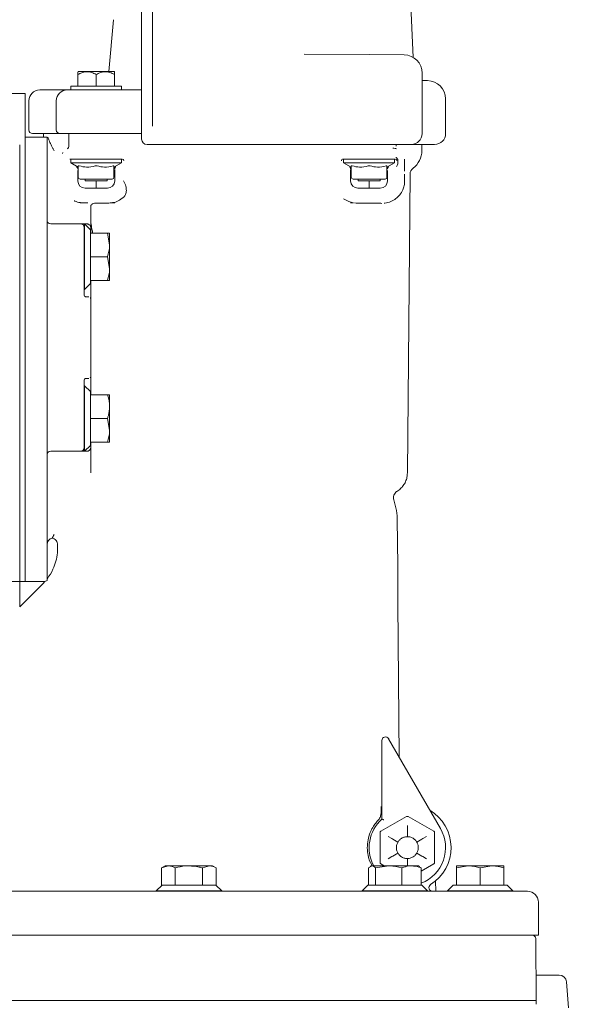
# Model space of a CAD drawing. Units: millimetres. Extents: x 772 to 3660, y 118 to 2603.
# Drawn here: x 3231 to 3388, y 2157 to 2427 of the extents above; entities that cross this region are included whole.
import ezdxf

# ---------------------------------------------------------------- set-up
doc = ezdxf.new("R2010")
doc.units = ezdxf.units.MM
doc.header["$LTSCALE"] = 10
doc.linetypes.add('SLD-Durchgehend', pattern=[0])
doc.layers.add('MAßLINIE_MAßZEICHNUNGEN', color=7, linetype='SLD-Durchgehend')
doc.styles.add('SLDTEXTSTYLE0', font='Opinion Pro')
doc.dimstyles.new('SLDDIMSTYLE0', dxfattribs={"dimtxt": 52.916667, "dimasz": 35, "dimexe": 0, "dimexo": 0.0625, "dimgap": 13.229167, "dimtad": 0, "dimdec": 0, "dimrnd": 1e-09, "dimzin": 12, "dimdsep": 46, "dimtxsty": 'SLDTEXTSTYLE0', "dimsah": 1, "dimcen": 0.09, "dimadec": 0, "dimazin": 3, "dimtfac": 1, "dimtdec": 0, "dimtofl": 0, "dimtmove": 0, "dimatfit": 3, "dimfxl": 0, "dimfrac": 2, "dimtolj": 1, "dimtzin": 12, "dimarcsym": 0})

# ---------------------------------------------------------------- blocks, each defined once
blk = doc.blocks.new('_D_6')
at = {"layer": 'MAßLINIE_MAßZEICHNUNGEN', "color": 7}
for p, q in [((3273.21, 2548.43), (3630.89, 2548.43)), ((3620.89, 2548.43), (3620.89, 2092.73)), ((3620.89, 1486.03), (3620.89, 1941.73)), ((3452.37, 1486.03), (3630.89, 1486.03))]:
    blk.add_line(p, q, dxfattribs=at)
for points in [[(3620.89, 2548.43), (3605.89, 2513.43), (3635.89, 2513.43)], [(3620.89, 1486.03), (3635.89, 1521.03), (3605.89, 1521.03)]]:
    blk.add_solid(points, dxfattribs=at)
at = {"layer": 'MAßLINIE_MAßZEICHNUNGEN', "color": 7, "insert": (3590.22, 1941.73), "char_height": 52.917, "attachment_point": 1, "rotation": 90, "style": 'SLDTEXTSTYLE0'}
blk.add_mtext('1062', dxfattribs=at)

msp = doc.modelspace()

# ---------------------------------------------------------------- linework, layer by layer
at = {"color": 7, "linetype": 'SLD-Durchgehend', "lineweight": 18}
for p, q in [((3264.37, 2537.34), (3264.37, 2414.84)), ((3267.37, 2414.88), (3267.37, 2537.39)), ((3338.99, 2417.13), (3337.96, 2440.58)), ((3326.89, 2417.91), (3309.01, 2418.07)), ((3336.49, 2417.83), (3326.89, 2417.91)), ((3264.37, 2414.84), (3264.37, 2411.48)), ((3267.37, 2411.48), (3267.37, 2414.88)), ((3246.87, 2412.43), (3246.87, 2409.23)), ((3256.84, 2413.23), (3246.91, 2413.23)), ((3251.87, 2412.43), (3251.87, 2409.23)), ((3256.87, 2413.2), (3256.84, 2413.23)), ((3256.87, 2412.43), (3256.87, 2409.23)), ((3264.37, 2411.48), (3264.37, 2398.23)), ((3267.37, 2407.94), (3267.37, 2411.48)), ((3341.44, 2405.83), (3341.44, 2412.83)), ((3236.37, 2408.23), (3243.27, 2408.23)), ((3243.27, 2408.23), (3243.92, 2408.23)), ((3243.92, 2408.23), (3252.42, 2408.23)), ((3244.87, 2409.23), (3244.87, 2408.23)), ((3251.87, 2409.23), (3244.87, 2409.23)), ((3258.87, 2409.23), (3251.87, 2409.23)), ((3252.42, 2408.23), (3260.75, 2408.23)), ((3258.87, 2408.23), (3258.87, 2409.23)), ((3260.75, 2408.23), (3263.21, 2408.23)), ((3263.21, 2408.23), (3264.37, 2408.23)), ((3341.44, 2410.78), (3342.91, 2410.77)), ((3232.37, 2407.23), (3227.37, 2407.23)), ((3232.37, 2407.23), (3232.37, 2273.28)), ((3267.37, 2407.94), (3267.36, 2406.42)), ((3267.36, 2406.42), (3267.36, 2398.23)), ((3341.44, 2405.83), (3341.44, 2396.23)), ((3347.87, 2396.23), (3347.87, 2405.77)), ((3233.37, 2405.23), (3233.37, 2397.23)), ((3240.92, 2405.23), (3240.92, 2397.23)), ((3264.37, 2398.23), (3264.37, 2394.73)), ((3232.37, 2395.23), (3238.37, 2395.23)), ((3241.53, 2396.23), (3234.37, 2396.23)), ((3237.37, 2396.23), (3237.37, 2395.23)), ((3238.37, 2395.23), (3238.37, 2393.12)), ((3238.57, 2395.23), (3238.66, 2394.98)), ((3241.92, 2396.23), (3241.53, 2396.23)), ((3252.42, 2396.23), (3241.92, 2396.23)), ((3244.39, 2392.77), (3244.39, 2396.23)), ((3260.75, 2396.23), (3252.42, 2396.23)), ((3262.23, 2396.23), (3260.75, 2396.23)), ((3264.37, 2396.23), (3262.23, 2396.23)), ((3230.87, 2273.28), (3230.87, 2393.12)), ((3238.37, 2370.13), (3238.37, 2393.12)), ((3265.87, 2393.23), (3266.37, 2393.23)), ((3266.37, 2393.23), (3289.84, 2393.23)), ((3289.84, 2393.23), (3313.07, 2393.23)), ((3313.07, 2393.23), (3326.84, 2393.23)), ((3326.84, 2393.23), (3338.44, 2393.23)), ((3334.34, 2392.77), (3334.34, 2393.23)), ((3344.87, 2393.23), (3338.44, 2393.23)), ((3341.37, 2391.56), (3341.37, 2393.23)), ((3242.74, 2391), (3242.58, 2390.74)), ((3251.3, 2389.23), (3244.74, 2389.23)), ((3244.87, 2389.23), (3244.87, 2388.23)), ((3244.87, 2388.23), (3246.97, 2387.01)), ((3251.87, 2388.23), (3244.87, 2388.23)), ((3246.97, 2384.23), (3246.97, 2387.37)), ((3252.44, 2389.23), (3251.3, 2389.23)), ((3258.87, 2388.23), (3251.87, 2388.23)), ((3258.99, 2389.23), (3252.44, 2389.23)), ((3256.76, 2387.01), (3258.87, 2388.23)), ((3256.76, 2387.37), (3256.76, 2384.23)), ((3256.96, 2386.33), (3256.96, 2386.57)), ((3258.87, 2388.23), (3258.87, 2389.23)), ((3326.3, 2389.23), (3319.74, 2389.23)), ((3319.87, 2389.23), (3319.87, 2388.23)), ((3319.87, 2388.23), (3321.97, 2387.01)), ((3326.87, 2388.23), (3319.87, 2388.23)), ((3321.77, 2386.57), (3321.77, 2386.33)), ((3321.97, 2384.23), (3321.97, 2387.37)), ((3327.44, 2389.23), (3326.3, 2389.23)), ((3333.87, 2388.23), (3326.87, 2388.23)), ((3333.99, 2389.23), (3327.44, 2389.23)), ((3331.76, 2387.01), (3333.87, 2388.23)), ((3331.76, 2387.37), (3331.76, 2384.23)), ((3333.87, 2388.23), (3333.87, 2389.23)), ((3334.78, 2388.12), (3334.78, 2388.73)), ((3246.82, 2386.54), (3246.82, 2386.54)), ((3246.82, 2386.13), (3246.82, 2386.06)), ((3246.82, 2386.06), (3246.82, 2383.23)), ((3256.96, 2386.08), (3256.96, 2386.15)), ((3256.96, 2383.23), (3256.96, 2386.08)), ((3321.77, 2386.15), (3321.77, 2386.08)), ((3321.77, 2386.08), (3321.77, 2383.23)), ((3331.92, 2386.54), (3331.92, 2386.54)), ((3331.92, 2386.06), (3331.92, 2386.13)), ((3331.92, 2383.23), (3331.92, 2386.06)), ((3336.63, 2383.23), (3336.63, 2385.13)), ((3337.39, 2303.07), (3338.11, 2385.14)), ((3251.87, 2383.73), (3247.47, 2383.73)), ((3248.82, 2381.23), (3254.96, 2381.23)), ((3248.87, 2383.73), (3248.87, 2383.23)), ((3251.87, 2383.23), (3248.87, 2383.23)), ((3256.26, 2383.73), (3251.87, 2383.73)), ((3254.87, 2383.23), (3251.87, 2383.23)), ((3251.89, 2383.23), (3251.89, 2381.23)), ((3254.87, 2383.23), (3254.87, 2383.73)), ((3326.87, 2383.73), (3322.47, 2383.73)), ((3323.77, 2381.23), (3329.92, 2381.23)), ((3323.87, 2383.73), (3323.87, 2383.23)), ((3326.87, 2383.23), (3323.87, 2383.23)), ((3326.84, 2381.23), (3326.84, 2383.23)), ((3331.26, 2383.73), (3326.87, 2383.73)), ((3329.87, 2383.23), (3326.87, 2383.23)), ((3329.87, 2383.23), (3329.87, 2383.73)), ((3250.37, 2376.14), (3250.37, 2370.43)), ((3251.37, 2377.12), (3251.02, 2377.05)), ((3257.01, 2377.23), (3256.18, 2377.23)), ((3256.18, 2377.23), (3256.23, 2377.23)), ((3322.49, 2377.23), (3321.72, 2377.23)), ((3322.86, 2377.19), (3323.34, 2377.16)), ((3247.57, 2371.43), (3239.37, 2371.43)), ((3248.67, 2371.43), (3248.57, 2371.43)), ((3248.57, 2371.43), (3248.57, 2362.43)), ((3250.27, 2369.83), (3248.67, 2371.43)), ((3248.67, 2371.43), (3248.67, 2362.43)), ((3249.07, 2371.43), (3249.37, 2371.43)), ((3250.37, 2370.43), (3250.37, 2368.93)), ((3238.37, 2365.87), (3238.37, 2370.13)), ((3250.27, 2369.83), (3250.27, 2368.93)), ((3250.27, 2368.93), (3250.27, 2368.74)), ((3254.99, 2368.93), (3250.27, 2368.93)), ((3250.27, 2368.74), (3250.27, 2362.61)), ((3254.99, 2368.93), (3255.57, 2365.68)), ((3255.57, 2365.68), (3255.57, 2368.93)), ((3238.37, 2361.48), (3238.37, 2365.87)), ((3255.57, 2359.18), (3255.57, 2365.68)), ((3248.57, 2362.43), (3248.57, 2353.85)), ((3248.67, 2362.43), (3248.67, 2353.43)), ((3250.27, 2362.61), (3250.27, 2362.43)), ((3254.99, 2362.43), (3250.27, 2362.43)), ((3250.27, 2362.43), (3250.27, 2362.24)), ((3250.27, 2362.24), (3250.27, 2356.11)), ((3254.99, 2362.43), (3255.57, 2359.18)), ((3238.37, 2318.98), (3238.37, 2361.48)), ((3255.57, 2359.18), (3255.57, 2355.93)), ((3248.67, 2353.43), (3250.27, 2355.03)), ((3250.27, 2356.11), (3250.27, 2355.93)), ((3250.27, 2355.93), (3250.27, 2355.03)), ((3254.99, 2355.93), (3250.27, 2355.93)), ((3250.37, 2355.93), (3250.37, 2350.93)), ((3248.57, 2353.85), (3248.57, 2351.96)), ((3248.57, 2353.43), (3248.67, 2353.43)), ((3249.37, 2351.44), (3249.07, 2351.44)), ((3250.37, 2350.93), (3250.37, 2347.06)), ((3250.37, 2347.06), (3250.37, 2333.4)), ((3250.37, 2333.4), (3250.37, 2329.53)), ((3248.57, 2328.5), (3248.57, 2326.61)), ((3249.07, 2329.02), (3249.37, 2329.02)), ((3250.37, 2329.53), (3250.37, 2324.53)), ((3248.67, 2327.03), (3248.57, 2327.03)), ((3248.57, 2326.61), (3248.57, 2309.03)), ((3250.27, 2325.43), (3248.67, 2327.03)), ((3248.67, 2327.03), (3248.67, 2309.03)), ((3250.27, 2325.43), (3250.27, 2324.53)), ((3250.27, 2324.53), (3250.27, 2324.35)), ((3254.99, 2324.53), (3250.27, 2324.53)), ((3255.57, 2324.53), (3255.57, 2321.28)), ((3250.27, 2324.35), (3250.27, 2318.22)), ((3255.57, 2314.78), (3255.57, 2321.28)), ((3238.37, 2314.59), (3238.37, 2318.98)), ((3250.27, 2318.22), (3250.27, 2318.03)), ((3250.27, 2318.03), (3250.27, 2317.85)), ((3254.99, 2318.03), (3250.27, 2318.03)), ((3250.27, 2317.85), (3250.27, 2311.72)), ((3254.99, 2318.03), (3255.57, 2314.78)), ((3238.37, 2310.33), (3238.37, 2314.59)), ((3255.57, 2311.53), (3255.57, 2314.78)), ((3250.27, 2311.72), (3250.27, 2311.53)), ((3250.27, 2311.53), (3250.27, 2310.63)), ((3254.99, 2311.53), (3250.27, 2311.53)), ((3250.37, 2311.53), (3250.37, 2310.03)), ((3254.99, 2311.53), (3255.57, 2311.53)), ((3238.37, 2273.54), (3238.37, 2310.33)), ((3247.57, 2309.03), (3239.37, 2309.03)), ((3248.57, 2309.03), (3248.67, 2309.03)), ((3248.67, 2309.03), (3250.27, 2310.63)), ((3249.37, 2309.03), (3249.07, 2309.03)), ((3250.37, 2310.03), (3250.37, 2303.27)), ((3250.37, 2303.06), (3250.37, 2303.27)), ((3334.64, 2284.74), (3334.71, 2276.92)), ((3241.29, 2283.29), (3241.29, 2282.51)), ((3227.37, 2273.23), (3230.87, 2273.23)), ((3237.8, 2273.28), (3230.87, 2273.28)), ((3230.87, 2266.31), (3230.87, 2273.28)), ((3237.8, 2273.28), (3237.18, 2272.61)), ((3238.37, 2273.54), (3237.8, 2273.28)), ((3230.87, 2266.31), (3237.18, 2272.61)), ((3334.79, 2267.35), (3335.16, 2225.05)), ((3332.23, 2230.12), (3346.46, 2205.48)), ((3330.37, 2208.06), (3330.37, 2229.62)), ((3330.13, 2211.55), (3330.15, 2209.67)), ((3330.12, 2204.7), (3337.12, 2208.75)), ((3337.62, 2208.75), (3344.62, 2204.7)), ((3337.37, 2206.31), (3337.37, 2205.16)), ((3329.87, 2196.19), (3329.87, 2204.27)), ((3332.1, 2203.27), (3333.1, 2202.69)), ((3337.37, 2204.85), (3337.37, 2205.16)), ((3337.37, 2203.23), (3337.37, 2204.85)), ((3342.64, 2203.27), (3341.64, 2202.69)), ((3344.87, 2204.27), (3344.87, 2196.19)), ((3333.37, 2202.54), (3333.1, 2202.69)), ((3334.77, 2201.73), (3333.37, 2202.54)), ((3339.97, 2201.73), (3341.37, 2202.54)), ((3341.37, 2202.54), (3341.64, 2202.69)), ((3333.1, 2197.76), (3332.1, 2197.19)), ((3333.37, 2197.92), (3333.1, 2197.76)), ((3333.37, 2197.92), (3334.77, 2198.73)), ((3341.37, 2197.92), (3339.97, 2198.73)), ((3341.37, 2197.92), (3341.64, 2197.76)), ((3341.64, 2197.76), (3342.64, 2197.19)), ((3270.87, 2195.23), (3269.86, 2194.65)), ((3269.86, 2194.65), (3271.74, 2195.23)), ((3271.74, 2195.23), (3270.87, 2195.23)), ((3271.74, 2195.23), (3277.37, 2195.23)), ((3283, 2195.23), (3277.37, 2195.23)), ((3281.12, 2194.65), (3283, 2195.23)), ((3283.87, 2195.23), (3283, 2195.23)), ((3284.87, 2194.65), (3283.87, 2195.23)), ((3326.69, 2194.65), (3327.66, 2195.23)), ((3326.92, 2196.77), (3327.7, 2195.28)), ((3327.44, 2195.23), (3327.15, 2195.06)), ((3327.66, 2195.23), (3327.44, 2195.23)), ((3332.25, 2195.23), (3327.66, 2195.23)), ((3328.63, 2194.65), (3332.25, 2195.23)), ((3331.03, 2195.23), (3330.12, 2195.76)), ((3332.25, 2195.23), (3338.53, 2195.23)), ((3337.37, 2195.61), (3337.37, 2197.23)), ((3337.37, 2195.61), (3337.37, 2195.3)), ((3337.37, 2195.3), (3337.37, 2195.23)), ((3340.44, 2195.23), (3338.53, 2195.23)), ((3340.72, 2195.06), (3340.44, 2195.23)), ((3341.19, 2194.65), (3340.66, 2194.96)), ((3344.62, 2195.76), (3341.19, 2193.77)), ((3350.87, 2194.65), (3354.12, 2195.23)), ((3354.12, 2195.23), (3350.87, 2195.23)), ((3360.62, 2195.23), (3354.12, 2195.23)), ((3357.37, 2194.65), (3360.62, 2195.23)), ((3360.62, 2195.23), (3363.87, 2195.23)), ((3269.86, 2194.65), (3269.86, 2189.93)), ((3273.61, 2194.65), (3273.61, 2189.93)), ((3281.12, 2194.65), (3281.12, 2189.93)), ((3284.87, 2194.65), (3284.87, 2189.93)), ((3326.69, 2194.65), (3326.69, 2189.93)), ((3328.63, 2194.65), (3328.63, 2189.93)), ((3335.88, 2194.65), (3335.88, 2189.93)), ((3341.19, 2194.65), (3341.19, 2189.93)), ((3350.87, 2194.65), (3350.87, 2189.93)), ((3357.37, 2194.65), (3357.37, 2189.93)), ((3363.87, 2194.65), (3363.87, 2189.93)), ((3269.97, 2189.93), (3268.37, 2188.33)), ((3269.86, 2189.93), (3269.97, 2189.93)), ((3269.97, 2189.93), (3273.51, 2189.93)), ((3273.51, 2189.93), (3273.61, 2189.93)), ((3273.61, 2189.93), (3273.83, 2189.93)), ((3273.83, 2189.93), (3280.9, 2189.93)), ((3280.9, 2189.93), (3281.12, 2189.93)), ((3281.12, 2189.93), (3281.23, 2189.93)), ((3281.23, 2189.93), (3284.76, 2189.93)), ((3284.76, 2189.93), (3284.87, 2189.93)), ((3286.37, 2188.33), (3284.77, 2189.93)), ((3326.54, 2189.93), (3324.94, 2188.33)), ((3326.54, 2189.93), (3328.57, 2189.93)), ((3328.57, 2189.93), (3328.63, 2189.93)), ((3328.63, 2189.93), (3328.84, 2189.93)), ((3328.84, 2189.93), (3335.67, 2189.93)), ((3335.67, 2189.93), (3335.88, 2189.93)), ((3335.88, 2189.93), (3336.03, 2189.93)), ((3336.03, 2189.93), (3341.03, 2189.93)), ((3341.03, 2189.93), (3341.19, 2189.93)), ((3341.19, 2189.93), (3341.34, 2189.93)), ((3342.94, 2188.33), (3341.34, 2189.93)), ((3345.11, 2191.06), (3345.16, 2188.23)), ((3349.97, 2189.93), (3348.37, 2188.33)), ((3349.97, 2189.93), (3350.87, 2189.93)), ((3350.87, 2189.93), (3351.05, 2189.93)), ((3351.05, 2189.93), (3357.18, 2189.93)), ((3357.18, 2189.93), (3357.37, 2189.93)), ((3357.37, 2189.93), (3357.55, 2189.93)), ((3357.55, 2189.93), (3363.68, 2189.93)), ((3363.68, 2189.93), (3363.87, 2189.93)), ((3363.87, 2189.93), (3364.77, 2189.93)), ((3366.37, 2188.33), (3364.77, 2189.93)), ((3215.11, 2188.23), (3277.37, 2188.23)), ((3268.37, 2188.33), (3268.37, 2188.23)), ((3268.37, 2188.33), (3286.37, 2188.33)), ((3277.37, 2188.23), (3370.37, 2188.23)), ((3286.37, 2188.23), (3286.37, 2188.33)), ((3324.94, 2188.33), (3324.94, 2188.23)), ((3324.94, 2188.33), (3327.57, 2188.33)), ((3327.57, 2188.33), (3342.94, 2188.33)), ((3342.94, 2188.23), (3342.94, 2188.33)), ((3348.37, 2188.33), (3348.37, 2188.23)), ((3348.37, 2188.33), (3357.37, 2188.33)), ((3357.37, 2188.33), (3366.37, 2188.33)), ((3366.37, 2188.23), (3366.37, 2188.33)), ((3373.37, 2176.23), (3373.37, 2185.23)), ((3277.37, 2176.23), (3215.11, 2176.23)), ((3373.37, 2176.23), (3277.37, 2176.23)), ((3372.77, 2158.23), (3372.63, 2175.24)), ((3372.71, 2165.23), (3378.76, 2165.23)), ((3378.76, 2165.23), (3379.11, 2165.23)), ((3381.6, 2156.23), (3381.1, 2163.37)), ((3215.11, 2158.23), (3372.77, 2158.23)), ((3372.76, 2157.21), (3372.77, 2158.23))]:
    msp.add_line(p, q, dxfattribs=at)
at = {"color": 7, "linetype": 'SLD-Durchgehend', "lineweight": 18, "flags": 128}
msp.add_lwpolyline([(3256.62, 2427.49), (3255.38, 2413.31), (3255.37, 2413.23)], dxfattribs=at)
at = {"color": 7, "linetype": 'SLD-Durchgehend', "lineweight": 18}
for centre, radius, start, end in [((3336.44, 2412.83), 5, 0.0618, 89.5), ((3236.37, 2405.23), 3, 90, 180), ((3243.92, 2405.23), 3, 90, 180), ((3342.87, 2405.77), 5, 0.0015, 89.5), ((3234.37, 2397.23), 1, 180, 270), ((3241.92, 2397.23), 1, 180, 270), ((3265.87, 2394.73), 1.5, 180, 270), ((3338.44, 2396.23), 3, 270, 0), ((3344.87, 2396.23), 3, 270, 0), ((3243.39, 2392.88), 1, 298.7315, 359.9994), ((3266.37, 2394.23), 1, 270, 275.1145), ((3335.37, 2391.56), 6, 306.3445, 0), ((3340.11, 2385.12), 2, 126.3445, 179.5), ((3247.47, 2384.23), 0.5, 180, 270), ((3256.26, 2384.23), 0.5, 270, 0), ((3322.47, 2384.23), 0.5, 180, 270), ((3331.26, 2384.23), 0.5, 270, 0), ((3248.82, 2383.23), 2, 180, 270), ((3254.96, 2383.23), 2, 270, 0), ((3323.77, 2383.23), 2, 180, 270), ((3329.92, 2383.23), 2, 270, 0), ((3322.44, 2376.23), 0.995, 82.6324, 89.9999), ((3239.37, 2372.43), 1, 180, 270), ((3247.57, 2370.43), 1, 0, 90), ((3249.06, 2351.96), 0.497, 180.0126, 221.1251), ((3249.87, 2350.93), 0.5, 0.0005, 36.1476), ((3249.06, 2328.5), 0.497, 138.8749, 179.9874), ((3249.87, 2329.53), 0.5, 320.348, 359.9995), ((3239.37, 2308.03), 1, 90, 180), ((3247.57, 2310.03), 1, 270, 0), ((3314.6, 2289.62), 20, 0.4989, 17.6908), ((3331.37, 2229.62), 1, 30, 180), ((3337.37, 2208.31), 0.5, 60, 120), ((3337.37, 2200.23), 12, 302.2042, 58.955), ((3337.37, 2200.23), 10.5, 131.8103, 208.4369), ((3337.37, 2200.23), 10.5, 291.3247, 30), ((3330.37, 2204.27), 0.5, 120, 180), ((3344.37, 2204.27), 0.5, 0, 60), ((3330.37, 2196.19), 0.5, 180, 240), ((3344.37, 2196.19), 0.5, 300, 360), ((3344.3, 2189.23), 1, 122.2042, 270), ((3370.37, 2185.23), 3, 0, 90), ((3371.63, 2175.23), 1, 0.5, 90), ((3379.11, 2163.23), 2, 4, 90)]:
    msp.add_arc(centre, radius, start, end, dxfattribs=at)
for centre, start_param, end_param in [((3244.74, 2388.73), 1.570796, 1.831844), ((3258.99, 2388.73), 0, 1.570796), ((3319.74, 2388.73), 1.570796, 3.141593), ((3333.99, 2388.73), 0, 1.570796)]:
    msp.add_ellipse(centre, major_axis=(0.5, 0), ratio=0.999543, start_param=start_param, end_param=end_param, dxfattribs=at)
for points, knots in [([(3246.87, 2413.19), (3246.87, 2413.19), (3246.87, 2413.32), (3246.87, 2412.94), (3246.87, 2412.54), (3246.87, 2412.43)], [0, 0, 0, 0, 0.0318862, 0.7272397, 1, 1, 1, 1]), ([(3246.87, 2412.43), (3247.21, 2412.61), (3247.91, 2412.98), (3249.2, 2413.29), (3250.59, 2413.1), (3251.47, 2412.64), (3251.87, 2412.43)], [0, 0, 0, 0, 0.216458, 0.440316, 0.751904, 1, 1, 1, 1]), ([(3251.87, 2412.43), (3252.21, 2412.61), (3252.91, 2412.98), (3254.2, 2413.29), (3255.59, 2413.1), (3256.47, 2412.64), (3256.87, 2412.43)], [0, 0, 0, 0, 0.216458, 0.440316, 0.751904, 1, 1, 1, 1]), ([(3256.87, 2412.43), (3256.87, 2412.55), (3256.87, 2412.97), (3256.87, 2413.11), (3256.87, 2413.2)], [0, 0, 0, 0, 0.281744, 1, 1, 1, 1]), ([(3240.37, 2391.53), (3240.37, 2391.53), (3240.3, 2391.64), (3240.17, 2391.85), (3239.93, 2392.28), (3239.52, 2393.04), (3239.1, 2393.9), (3238.78, 2394.69), (3238.66, 2394.98)], [0, 0, 0, 0, 0.002092, 0.099467, 0.196834, 0.39153, 0.78066, 1, 1, 1, 1]), ([(3334.42, 2392.07), (3334.41, 2392.07), (3334.27, 2392.13), (3333.8, 2392.19), (3333.34, 2392.25)], [0, 0, 0, 0, 0.019331, 1, 1, 1, 1]), ([(3334.67, 2389.23), (3334.61, 2389.33), (3334.53, 2389.48), (3334.38, 2389.61), (3334.3, 2389.66), (3334.26, 2389.69), (3334.25, 2389.69), (3334.25, 2389.7)], [0, 0, 0, 0, 0.537506, 0.791959, 0.943942, 0.982046, 1, 1, 1, 1]), ([(3246.53, 2387.06), (3246.53, 2387.06), (3246.55, 2387.04), (3246.62, 2386.99), (3246.72, 2386.89), (3246.8, 2386.72), (3246.81, 2386.6), (3246.82, 2386.54)], [0, 0, 0, 0, 0.007238, 0.126442, 0.444222, 0.721401, 1, 1, 1, 1]), ([(3246.97, 2387.37), (3246.98, 2387.38), (3246.99, 2387.4), (3247.06, 2387.41), (3247.14, 2387.39), (3247.2, 2387.38), (3247.22, 2387.37)], [0, 0, 0, 0, 0.291313, 0.583136, 0.866058, 1, 1, 1, 1]), ([(3251.62, 2387.37), (3250.83, 2387.18), (3249.36, 2386.84), (3247.9, 2387.2), (3247.22, 2387.37)], [0, 0, 0, 0, 0.538823, 1, 1, 1, 1]), ([(3251.62, 2387.37), (3251.66, 2387.38), (3251.75, 2387.4), (3251.91, 2387.41), (3252.03, 2387.39), (3252.1, 2387.38), (3252.12, 2387.37)], [0, 0, 0, 0, 0.291313, 0.583136, 0.866058, 1, 1, 1, 1]), ([(3256.51, 2387.37), (3255.72, 2387.18), (3254.25, 2386.84), (3252.79, 2387.2), (3252.12, 2387.37)], [0, 0, 0, 0, 0.538823, 1, 1, 1, 1]), ([(3256.51, 2387.37), (3256.55, 2387.38), (3256.63, 2387.4), (3256.72, 2387.41), (3256.76, 2387.39), (3256.76, 2387.38), (3256.76, 2387.37)], [0, 0, 0, 0, 0.291313, 0.583136, 0.866058, 1, 1, 1, 1]), ([(3257.25, 2387.08), (3257.25, 2387.08), (3257.23, 2387.07), (3257.16, 2387.02), (3257.06, 2386.91), (3256.98, 2386.75), (3256.97, 2386.63), (3256.96, 2386.57)], [0, 0, 0, 0, 0.00724, 0.126082, 0.443995, 0.721288, 1, 1, 1, 1]), ([(3321.49, 2387.08), (3321.49, 2387.08), (3321.51, 2387.07), (3321.58, 2387.02), (3321.67, 2386.91), (3321.75, 2386.75), (3321.76, 2386.63), (3321.77, 2386.57)], [0, 0, 0, 0, 0.00724, 0.126082, 0.443995, 0.721288, 1, 1, 1, 1]), ([(3321.97, 2387.37), (3321.98, 2387.38), (3321.99, 2387.4), (3322.06, 2387.41), (3322.14, 2387.39), (3322.2, 2387.38), (3322.22, 2387.37)], [0, 0, 0, 0, 0.291313, 0.583136, 0.866058, 1, 1, 1, 1]), ([(3326.62, 2387.37), (3325.83, 2387.18), (3324.36, 2386.84), (3322.9, 2387.2), (3322.22, 2387.37)], [0, 0, 0, 0, 0.538823, 1, 1, 1, 1]), ([(3326.62, 2387.37), (3326.66, 2387.38), (3326.75, 2387.4), (3326.91, 2387.41), (3327.03, 2387.39), (3327.1, 2387.38), (3327.12, 2387.37)], [0, 0, 0, 0, 0.291313, 0.583136, 0.866058, 1, 1, 1, 1]), ([(3331.51, 2387.37), (3330.72, 2387.18), (3329.25, 2386.84), (3327.79, 2387.2), (3327.12, 2387.37)], [0, 0, 0, 0, 0.538823, 1, 1, 1, 1]), ([(3331.51, 2387.37), (3331.55, 2387.38), (3331.63, 2387.4), (3331.72, 2387.41), (3331.76, 2387.39), (3331.76, 2387.38), (3331.76, 2387.37)], [0, 0, 0, 0, 0.291313, 0.583136, 0.866058, 1, 1, 1, 1]), ([(3332.2, 2387.06), (3332.2, 2387.06), (3332.18, 2387.04), (3332.11, 2386.99), (3332.02, 2386.89), (3331.93, 2386.72), (3331.92, 2386.6), (3331.92, 2386.54)], [0, 0, 0, 0, 0.007238, 0.126442, 0.444222, 0.721401, 1, 1, 1, 1]), ([(3334.36, 2387.18), (3334.36, 2387.18), (3334.4, 2387.22), (3334.43, 2387.26), (3334.46, 2387.3)], [0, 0, 0, 0, 0.063837, 1, 1, 1, 1]), ([(3334.46, 2387.3), (3334.56, 2387.42), (3334.74, 2387.67), (3334.77, 2387.97), (3334.78, 2388.12)], [0, 0, 0, 0, 0.5086616, 1, 1, 1, 1]), ([(3334.78, 2388.73), (3334.77, 2388.86), (3334.76, 2389.03), (3334.69, 2389.19), (3334.67, 2389.23)], [0, 0, 0, 0, 0.753202, 1, 1, 1, 1]), ([(3336.62, 2385.92), (3336.61, 2386.04), (3336.6, 2386.31), (3336.58, 2386.92), (3336.57, 2387.79), (3336.56, 2388.75), (3336.55, 2389.23)], [0, 0, 0, 0, 0.212667, 0.473584, 0.738805, 1, 1, 1, 1]), ([(3259.43, 2378.77), (3259.63, 2379.01), (3260.05, 2379.51), (3260.22, 2380.59), (3260.05, 2381.88), (3259.67, 2382.77), (3259.41, 2383.23), (3259.41, 2383.23)], [0, 0, 0, 0, 0.221105, 0.462502, 0.703045, 0.99707, 1, 1, 1, 1]), ([(3331.03, 2377.11), (3331.08, 2377.12), (3331.73, 2377.18), (3332.87, 2377.49), (3334.22, 2378.3), (3335.31, 2379.32), (3336.04, 2380.5), (3336.45, 2381.62), (3336.6, 2382.5), (3336.63, 2382.97), (3336.63, 2383.18), (3336.63, 2383.23)], [0, 0, 0, 0, 0.016795, 0.22509, 0.433544, 0.621078, 0.808067, 0.920297, 0.964942, 0.991027, 1, 1, 1, 1]), ([(3256.18, 2377.23), (3256.18, 2377.23), (3256.18, 2377.23), (3256.23, 2377.24), (3256.75, 2377.32), (3257.97, 2377.65), (3258.93, 2378.39), (3259.43, 2378.77)], [0, 0, 0, 0, 0.007337, 0.060142, 0.149393, 0.55185, 1, 1, 1, 1]), ([(3245.8, 2377.79), (3245.86, 2377.76), (3246.15, 2377.63), (3246.74, 2377.42), (3247.3, 2377.3), (3247.86, 2377.22), (3248.14, 2377.21), (3248.39, 2377.2)], [0, 0, 0, 0, 0.082267, 0.358001, 0.637411, 0.674811, 1, 1, 1, 1]), ([(3248.39, 2377.2), (3248.84, 2377.2), (3249.29, 2377.2), (3249.55, 2377.19), (3249.56, 2377.19)], [0, 0, 0, 0, 0.984645, 1, 1, 1, 1]), ([(3251.02, 2377.05), (3250.82, 2376.94), (3250.57, 2376.8), (3250.4, 2376.38), (3250.37, 2376.2), (3250.37, 2376.12), (3250.37, 2376.09)], [0, 0, 0, 0, 0.715389, 0.893429, 0.969358, 1, 1, 1, 1]), ([(3255.39, 2377.16), (3254.45, 2377.15), (3253.05, 2377.14), (3251.78, 2377.13), (3251.37, 2377.12)], [0, 0, 0, 0, 0.675014, 1, 1, 1, 1]), ([(3256.23, 2377.23), (3256.23, 2377.23), (3256.22, 2377.23), (3255.97, 2377.19), (3255.63, 2377.17), (3255.39, 2377.16)], [0, 0, 0, 0, 0.0890726, 0.3729519, 1, 1, 1, 1]), ([(3319.87, 2378.32), (3320.32, 2378.04), (3321.14, 2377.52), (3322.16, 2377.3), (3322.41, 2377.26), (3322.41, 2377.26)], [0, 0, 0, 0, 0.539525, 0.992702, 1, 1, 1, 1]), ([(3323.34, 2377.16), (3323.55, 2377.16), (3324.71, 2377.15), (3326.29, 2377.13), (3327.56, 2377.12), (3327.99, 2377.12)], [0, 0, 0, 0, 0.122533, 0.707623, 1, 1, 1, 1]), ([(3327.99, 2377.12), (3328.33, 2377.11), (3329.01, 2377.1), (3329.72, 2377.09), (3330.18, 2377.09), (3330.34, 2377.08)], [0, 0, 0, 0, 0.388237, 0.780421, 1, 1, 1, 1]), ([(3247.57, 2371.43), (3247.57, 2371.43), (3247.62, 2371.43), (3247.66, 2371.43), (3247.75, 2371.43), (3247.89, 2371.43), (3248.03, 2371.43), (3248.28, 2371.43), (3248.31, 2371.43)], [0, 0, 0, 0, 0.002211, 0.0864, 0.150534, 0.424914, 0.934675, 1, 1, 1, 1]), ([(3248.31, 2371.43), (3248.33, 2371.43), (3248.38, 2371.43), (3248.46, 2371.43), (3248.52, 2371.43)], [0, 0, 0, 0, 0.242193, 1, 1, 1, 1]), ([(3248.73, 2371.43), (3248.76, 2371.43), (3248.86, 2371.43), (3248.98, 2371.43), (3249.07, 2371.43)], [0, 0, 0, 0, 0.278337, 1, 1, 1, 1]), ([(3249.37, 2371.43), (3249.45, 2371.42), (3249.62, 2371.41), (3249.88, 2371.3), (3250.14, 2371.1), (3250.33, 2370.79), (3250.36, 2370.54), (3250.37, 2370.43)], [0, 0, 0, 0, 0.155567, 0.303048, 0.504936, 0.771717, 1, 1, 1, 1]), ([(3250.95, 2368.93), (3250.87, 2369.28), (3250.66, 2370.18), (3250.44, 2371.48), (3250.39, 2372.48), (3250.37, 2372.87)], [0, 0, 0, 0, 0.284153, 0.7236, 1, 1, 1, 1]), ([(3255.57, 2368.93), (3255.56, 2368.93), (3255.53, 2368.93), (3255.21, 2368.93), (3254.99, 2368.93)], [0, 0, 0, 0, 0.268634, 1, 1, 1, 1]), ([(3255.57, 2365.68), (3255.57, 2365.6), (3255.56, 2364.5), (3255.26, 2363.43), (3254.99, 2362.43)], [0, 0, 0, 0, 0.0702148, 1, 1, 1, 1]), ([(3255.57, 2359.18), (3255.57, 2359.1), (3255.56, 2358), (3255.26, 2356.93), (3254.99, 2355.93)], [0, 0, 0, 0, 0.0702148, 1, 1, 1, 1]), ([(3254.99, 2355.93), (3255.21, 2355.93), (3255.53, 2355.93), (3255.56, 2355.93), (3255.57, 2355.93)], [0, 0, 0, 0, 0.731366, 1, 1, 1, 1]), ([(3248.69, 2351.63), (3248.7, 2351.62), (3248.73, 2351.58), (3248.8, 2351.51), (3248.92, 2351.46), (3249.01, 2351.44), (3249.05, 2351.44), (3249.07, 2351.44)], [0, 0, 0, 0, 0.099596, 0.521742, 0.775429, 0.913779, 1, 1, 1, 1]), ([(3249.37, 2351.44), (3249.4, 2351.44), (3249.47, 2351.44), (3249.59, 2351.43), (3249.72, 2351.43), (3249.82, 2351.43), (3249.84, 2351.43), (3249.84, 2351.43)], [0, 0, 0, 0, 0.120603, 0.283271, 0.489204, 0.779858, 1, 1, 1, 1]), ([(3249.07, 2329.02), (3249.04, 2329.02), (3249, 2329.02), (3248.91, 2329), (3248.8, 2328.95), (3248.73, 2328.88), (3248.7, 2328.84), (3248.69, 2328.83)], [0, 0, 0, 0, 0.132632, 0.224522, 0.478226, 0.900398, 1, 1, 1, 1]), ([(3249.85, 2329.03), (3249.84, 2329.03), (3249.83, 2329.03), (3249.75, 2329.03), (3249.63, 2329.03), (3249.5, 2329.02), (3249.41, 2329.02), (3249.37, 2329.02)], [0, 0, 0, 0, 0.075717, 0.417421, 0.66134, 0.829383, 1, 1, 1, 1]), ([(3254.99, 2324.53), (3255.21, 2323.75), (3255.53, 2322.68), (3255.56, 2321.58), (3255.57, 2321.28)], [0, 0, 0, 0, 0.731366, 1, 1, 1, 1]), ([(3255.57, 2324.53), (3255.57, 2324.53), (3255.56, 2324.53), (3255.26, 2324.53), (3254.99, 2324.53)], [0, 0, 0, 0, 0.0702148, 1, 1, 1, 1]), ([(3255.57, 2321.28), (3255.5, 2320.47), (3255.41, 2319.37), (3255.07, 2318.31), (3254.99, 2318.03)], [0, 0, 0, 0, 0.742449, 1, 1, 1, 1]), ([(3255.57, 2314.78), (3255.57, 2314.71), (3255.56, 2313.61), (3255.26, 2312.53), (3254.99, 2311.53)], [0, 0, 0, 0, 0.070215, 1, 1, 1, 1]), ([(3248.31, 2309.03), (3248.28, 2309.03), (3248.03, 2309.03), (3247.89, 2309.03), (3247.75, 2309.03), (3247.66, 2309.03), (3247.62, 2309.03), (3247.57, 2309.03), (3247.57, 2309.03)], [0, 0, 0, 0, 0.065325, 0.575086, 0.849466, 0.9136, 0.997789, 1, 1, 1, 1]), ([(3248.52, 2309.03), (3248.46, 2309.03), (3248.38, 2309.03), (3248.33, 2309.03), (3248.31, 2309.03)], [0, 0, 0, 0, 0.7578065, 1, 1, 1, 1]), ([(3249.07, 2309.03), (3248.98, 2309.03), (3248.86, 2309.03), (3248.76, 2309.03), (3248.73, 2309.03)], [0, 0, 0, 0, 0.7216629, 1, 1, 1, 1]), ([(3250.37, 2310.03), (3250.35, 2309.91), (3250.34, 2309.75), (3250.22, 2309.5), (3250.07, 2309.3), (3249.81, 2309.13), (3249.58, 2309.05), (3249.43, 2309.04), (3249.37, 2309.03)], [0, 0, 0, 0, 0.247714, 0.312212, 0.552736, 0.733689, 0.884745, 1, 1, 1, 1]), ([(3334.51, 2298.01), (3334.86, 2298.25), (3335.51, 2298.7), (3336.3, 2299.62), (3336.91, 2300.67), (3337.31, 2301.85), (3337.36, 2302.67), (3337.38, 2303.06)], [0, 0, 0, 0, 0.209337, 0.392424, 0.595471, 0.806518, 1, 1, 1, 1]), ([(3333.67, 2295.7), (3333.62, 2295.87), (3333.51, 2296.27), (3333.62, 2296.95), (3333.95, 2297.53), (3334.28, 2297.88), (3334.48, 2297.98), (3334.51, 2297.99)], [0, 0, 0, 0, 0.198948, 0.472773, 0.745142, 0.96093, 1, 1, 1, 1]), ([(3334.59, 2289.74), (3334.59, 2289.75), (3334.59, 2289.77), (3334.6, 2289.15), (3334.61, 2287.57), (3334.63, 2285.7), (3334.64, 2284.74)], [0, 0, 0, 0, 0.1118188, 0.3014667, 0.6431397, 1, 1, 1, 1]), ([(3238.37, 2283.28), (3238.39, 2283.5), (3238.43, 2283.94), (3238.76, 2284.53), (3239.19, 2284.94), (3239.58, 2285.13), (3239.77, 2285.19), (3239.83, 2285.21)], [0, 0, 0, 0, 0.246046, 0.506034, 0.76589, 0.928618, 1, 1, 1, 1]), ([(3239.83, 2285.21), (3239.88, 2285.32), (3239.98, 2285.52), (3240.23, 2285.96), (3240.37, 2286.2), (3240.37, 2286.2)], [0, 0, 0, 0, 0.508992, 0.997551, 1, 1, 1, 1]), ([(3241.29, 2283.29), (3241.27, 2283.51), (3241.22, 2283.96), (3240.88, 2284.56), (3240.4, 2285), (3240.01, 2285.15), (3239.83, 2285.21)], [0, 0, 0, 0, 0.259984, 0.519983, 0.779661, 1, 1, 1, 1]), ([(3241.29, 2282.51), (3241.27, 2282.06), (3241.24, 2280.82), (3240.85, 2278.82), (3239.98, 2276.42), (3239.04, 2274.84), (3238.41, 2274.01), (3238.37, 2273.96)], [0, 0, 0, 0, 0.147645, 0.403939, 0.660234, 0.979101, 1, 1, 1, 1]), ([(3334.71, 2276.92), (3334.71, 2276.02), (3334.73, 2274.2), (3334.75, 2271.59), (3334.77, 2269.97), (3334.77, 2269.2)], [0, 0, 0, 0, 0.334175, 0.67979, 1, 1, 1, 1]), ([(3334.77, 2269.2), (3334.78, 2268.78), (3334.78, 2268.18), (3334.79, 2267.54), (3334.79, 2267.35)], [0, 0, 0, 0, 0.708996, 1, 1, 1, 1]), ([(3330.37, 2210.98), (3330.33, 2211.01), (3330.22, 2211.11), (3330.15, 2211.32), (3330.13, 2211.48), (3330.13, 2211.55)], [0, 0, 0, 0, 0.221942, 0.680012, 1, 1, 1, 1]), ([(3330.15, 2209.67), (3330.11, 2209.36), (3330.03, 2208.69), (3329.62, 2208.07), (3329.34, 2207.76), (3329.3, 2207.71)], [0, 0, 0, 0, 0.424743, 0.915373, 1, 1, 1, 1]), ([(3329.3, 2207.71), (3329.02, 2207.39), (3328.45, 2206.73), (3327.56, 2205.33), (3326.79, 2203.52), (3326.34, 2201.29), (3326.36, 2199.11), (3326.66, 2197.62), (3326.88, 2196.91), (3326.92, 2196.77)], [0, 0, 0, 0, 0.153859, 0.307398, 0.501166, 0.660352, 0.820251, 0.965438, 1, 1, 1, 1]), ([(3330.87, 2207.83), (3330.87, 2207.83), (3330.81, 2207.85), (3330.71, 2207.9), (3330.57, 2207.97), (3330.46, 2208.02), (3330.38, 2208.05), (3330.37, 2208.05), (3330.37, 2208.06)], [0, 0, 0, 0, 0.0062471, 0.2057415, 0.4199525, 0.6177339, 0.8087424, 1, 1, 1, 1]), ([(3337.37, 2203.23), (3337.35, 2203.23), (3337.02, 2203.23), (3336.37, 2203.11), (3335.52, 2202.66), (3335.02, 2202.13), (3334.82, 2201.81), (3334.77, 2201.73)], [0, 0, 0, 0, 0.020992, 0.310663, 0.631952, 0.913559, 1, 1, 1, 1]), ([(3339.97, 2201.73), (3339.95, 2201.75), (3339.79, 2202.03), (3339.36, 2202.54), (3338.55, 2203.04), (3337.84, 2203.22), (3337.46, 2203.23), (3337.37, 2203.23)], [0, 0, 0, 0, 0.020992, 0.310663, 0.631952, 0.913559, 1, 1, 1, 1]), ([(3334.77, 2201.73), (3334.76, 2201.71), (3334.6, 2201.43), (3334.37, 2200.8), (3334.34, 2199.84), (3334.54, 2199.14), (3334.73, 2198.81), (3334.77, 2198.73)], [0, 0, 0, 0, 0.020992, 0.310663, 0.631952, 0.913559, 1, 1, 1, 1]), ([(3339.97, 2198.73), (3339.98, 2198.75), (3340.14, 2199.03), (3340.36, 2199.65), (3340.39, 2200.61), (3340.19, 2201.31), (3340.01, 2201.65), (3339.97, 2201.73)], [0, 0, 0, 0, 0.0209922, 0.3106629, 0.6319518, 0.9135589, 1, 1, 1, 1]), ([(3334.77, 2198.73), (3334.78, 2198.71), (3334.94, 2198.43), (3335.37, 2197.92), (3336.19, 2197.42), (3336.9, 2197.24), (3337.28, 2197.23), (3337.37, 2197.23)], [0, 0, 0, 0, 0.020992, 0.310663, 0.631952, 0.913559, 1, 1, 1, 1]), ([(3337.37, 2197.23), (3337.39, 2197.23), (3337.71, 2197.23), (3338.37, 2197.35), (3339.21, 2197.8), (3339.72, 2198.33), (3339.92, 2198.65), (3339.97, 2198.73)], [0, 0, 0, 0, 0.0209922, 0.3106629, 0.6319518, 0.9135589, 1, 1, 1, 1]), ([(3271.74, 2195.23), (3271.78, 2195.23), (3272.42, 2195.22), (3273.04, 2194.92), (3273.61, 2194.65)], [0, 0, 0, 0, 0.070215, 1, 1, 1, 1]), ([(3273.61, 2194.65), (3274.52, 2194.88), (3275.76, 2195.19), (3277.03, 2195.22), (3277.37, 2195.23)], [0, 0, 0, 0, 0.7313664, 1, 1, 1, 1]), ([(3277.37, 2195.23), (3278.31, 2195.16), (3279.58, 2195.08), (3280.8, 2194.74), (3281.12, 2194.65)], [0, 0, 0, 0, 0.7424487, 1, 1, 1, 1]), ([(3283, 2195.23), (3283.04, 2195.23), (3283.67, 2195.22), (3284.3, 2194.92), (3284.87, 2194.65)], [0, 0, 0, 0, 0.070215, 1, 1, 1, 1]), ([(3327.66, 2195.23), (3327.68, 2195.23), (3328.01, 2195.22), (3328.33, 2194.92), (3328.63, 2194.65)], [0, 0, 0, 0, 0.070215, 1, 1, 1, 1]), ([(3332.25, 2195.23), (3332.34, 2195.23), (3333.56, 2195.22), (3334.76, 2194.92), (3335.88, 2194.65)], [0, 0, 0, 0, 0.0702148, 1, 1, 1, 1]), ([(3335.88, 2194.65), (3336.52, 2194.88), (3337.39, 2195.19), (3338.29, 2195.22), (3338.53, 2195.23)], [0, 0, 0, 0, 0.7313664, 1, 1, 1, 1]), ([(3338.53, 2195.23), (3339.2, 2195.16), (3340.1, 2195.08), (3340.96, 2194.74), (3341.19, 2194.65)], [0, 0, 0, 0, 0.742449, 1, 1, 1, 1]), ([(3350.87, 2195.23), (3350.87, 2195.22), (3350.87, 2195.19), (3350.87, 2194.88), (3350.87, 2194.65)], [0, 0, 0, 0, 0.268634, 1, 1, 1, 1]), ([(3354.12, 2195.23), (3354.19, 2195.23), (3355.29, 2195.22), (3356.37, 2194.92), (3357.37, 2194.65)], [0, 0, 0, 0, 0.070215, 1, 1, 1, 1]), ([(3360.62, 2195.23), (3360.69, 2195.23), (3361.79, 2195.22), (3362.87, 2194.92), (3363.87, 2194.65)], [0, 0, 0, 0, 0.070215, 1, 1, 1, 1]), ([(3363.87, 2194.65), (3363.87, 2194.88), (3363.87, 2195.19), (3363.87, 2195.22), (3363.87, 2195.23)], [0, 0, 0, 0, 0.7313664, 1, 1, 1, 1])]:
    msp.add_open_spline(points, degree=3, knots=knots, dxfattribs=at)

# ---------------------------------------------------------------- dimensions: what is measured, and where the dimension line sits
at = {"layer": 'MAßLINIE_MAßZEICHNUNGEN', "color": 7}
dim = msp.add_linear_dim(base=(3620.89, 2548.43), p1=(3442.37, 1486.03), p2=(3263.21, 2548.43), angle=90, dimstyle='SLDDIMSTYLE0', dxfattribs=at)
dim.commit()
dim.dimension.update_dxf_attribs({"geometry": '_D_6', "text_midpoint": (3620.89, 2017.23), "dimtype": 160})

doc.saveas('drawing.dxf')
